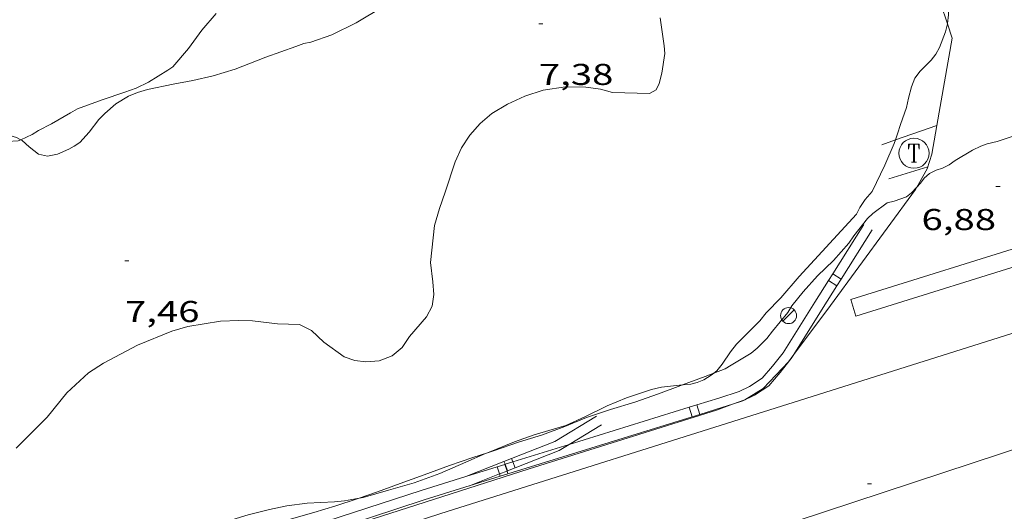
# Model space of a CAD drawing. Units: inches. Extents: x 455998 to 457000, y 4599500 to 4600002.
# Drawn here: x 456532 to 456581, y 4599872 to 4599897 of the extents above; entities that cross this region are included whole.
import ezdxf
from ezdxf.enums import TextEntityAlignment as Align

# ---------------------------------------------------------------- set-up
doc = ezdxf.new("R2010")
doc.units = ezdxf.units.IN
doc.header["$MEASUREMENT"] = 0
for name, color, linetype, lineweight in [('ALTRES CARRETERES ASFALTADES', 7, 'Continuous', 0), ('BOSC', 7, 'Continuous', 0), ('CORBA DE NIVELL', 7, 'Continuous', 0), ('COTA ALTIMETRICA', 7, 'Continuous', 0), ('EIX DE CARRETERA', 7, 'Continuous', 0), ('FANAL', 7, 'Continuous', 0), ('MUR', 7, 'Continuous', 0), ('REGISTRE TELEFON', 7, 'Continuous', 0), ('REIXA DE DESGUAS', 7, 'Continuous', 0), ('TANCA DE PROTECCIO DE VIAL', 7, 'Continuous', 0), ('VORAL', 7, 'Continuous', 0), ('VORERA', 7, 'Continuous', 0)]:
    doc.layers.add(name, color=color, linetype=linetype, lineweight=lineweight)
doc.styles.add('Style-Arial', font='ARIAL.TTF')
doc.linetypes.add('bosc', pattern='A,-2.235,[9,dgnlstyle-mataro.shx,S=0.035752,R=0,X=0,Y=0],-2.235', length=4.47)

# ---------------------------------------------------------------- blocks, each defined once
blk = doc.blocks.new('COTA')
at = {"color": 0, "linetype": 'ByBlock', "lineweight": -2}
blk.add_line((0, 0), (0.2, 0), dxfattribs=at)
blk = doc.blocks.new('RTELC')
at = {"color": 0, "linetype": 'ByBlock', "lineweight": -2, "flags": 128}
for points in [[(-0.306, 0.6), (-0.354, 0.26), (-0.354, 0.6), (0.354, 0.6), (0.354, 0.26), (0.308, 0.6)], [(-0.024, 0.6), (-0.024, -0.6)], [(0.024, 0.6), (0.024, -0.6)], [(-0.166, -0.6), (0.166, -0.6)]]:
    blk.add_lwpolyline(points, dxfattribs=at)
at = {"color": 0, "linetype": 'ByBlock', "lineweight": -2}
blk.add_circle((-0.001159542858600617, -0.0002807360887527466), 1, dxfattribs=at)
blk = doc.blocks.new('FANAL')
at = {"color": 0, "linetype": 'ByBlock', "lineweight": -2}
blk.add_line((0.283, 0.283), (-0.283, -0.283), dxfattribs=at)
blk.add_circle((0.0002620689868927002, 0.0006722288131713868), 0.40000000060146, dxfattribs=at)

msp = doc.modelspace()

# ---------------------------------------------------------------- linework, layer by layer
at = {"layer": 'ALTRES CARRETERES ASFALTADES', "color": 1, "linetype": 'Continuous', "lineweight": 20}
msp.add_polyline3d([(456355.7744690715, 4599811.268401724, 6.464010021785603), (456360.1224740143, 4599811.031368366, 6.368009872947201), (456367.5374888791, 4599811.475312794, 6.364009866745601), (456373.2145047825, 4599812.41127117, 6.368009872947201), (456377.513520325, 4599813.581240365, 6.388009903955201), (456383.8015455296, 4599815.618195812, 6.368009872947201), (456390.4025724485, 4599817.817149137, 6.368009872947201), (456401.6336183444, 4599821.571069741, 6.320009798528002), (456417.1376828305, 4599826.901960368, 6.304009773721601), (456433.4147500023, 4599832.428845435, 6.208009624883201), (456453.5488326913, 4599839.212703186, 6.384009897753601), (456471.0749054794, 4599845.224579528, 6.492010065196801), (456489.5719810855, 4599851.40944877, 6.620010263648001), (456506.3360495358, 4599857.005330247, 6.752010468300802), (456524.0911213739, 4599862.845204584, 6.808010555123202), (456539.7961838271, 4599867.867093208, 6.904010703961601), (456552.691235702, 4599872.069001882, 6.880010666752001), (456569.9613037531, 4599877.508879279, 6.852010623340801), (456586.0133670326, 4599882.56876533, 6.792010530316801)], dxfattribs=at)
at = {"layer": 'BOSC', "color": 3, "linetype": 'bosc', "lineweight": 20, "elevation": 9.340014480736002}
for points in [[(456570.5313528405, 4599883.861884804), (456569.6193433686, 4599882.799890077), (456568.8873365734, 4599882.053894475), (456568.5703330773, 4599881.657896266), (456568.171329454, 4599881.26189868), (456567.4143224379, 4599880.49190323), (456567.1143191199, 4599880.115904924), (456566.7073137619, 4599879.492907045), (456566.4393109108, 4599879.171908582), (456566.2823637666, 4599879.045465496)], [(456566.2823637666, 4599879.045465496), (456566.1563087421, 4599878.943910375), (456565.7933065176, 4599878.72491279), (456565.4613048951, 4599878.578915083), (456565.136303807, 4599878.501917429), (456564.7653030118, 4599878.472920199), (456564.7201239318, 4599878.467836349)], [(456564.7201239318, 4599878.467836349), (456563.6723003839, 4599878.349928301), (456563.1772987136, 4599878.230931873), (456561.9302936239, 4599877.81494069), (456560.9712892007, 4599877.427947366), (456559.8612832458, 4599876.869954923), (456558.9222785882, 4599876.447961393), (456558.6342774436, 4599876.355963436), (456557.3382725586, 4599875.976972681), (456556.3592683625, 4599875.623979562), (456555.0138196127, 4599875.089934424)], [(456555.0138196127, 4599875.089934424), (456554.9232618112, 4599875.053989574), (456553.9352570016, 4599874.621996402), (456552.6432507419, 4599874.061005334), (456551.3632451837, 4599873.590014316), (456550.090240509, 4599873.234023424), (456548.8262357418, 4599872.864032441), (456548.6219912862, 4599872.825614007)], [(456548.6219912862, 4599872.825614007), (456547.9012329876, 4599872.69003919), (456547.3982318966, 4599872.649042943), (456546.0372292251, 4599872.575053154), (456545.0262267319, 4599872.453060636), (456544.167223951, 4599872.262066858), (456543.1072203273, 4599872.001074496), (456541.6462146782, 4599871.55508489), (456540.6652103953, 4599871.191091768), (456539.6012059763, 4599870.826099277), (456538.5672013231, 4599870.424106498), (456537.356195333, 4599869.882114847), (456536.3881907745, 4599869.479121567), (456535.2601856341, 4599869.032129432), (456534.2051814794, 4599868.700136922), (456532.9451761722, 4599868.258145797), (456531.8571728769, 4599868.046153723), (456531.5421732535, 4599868.160156291)]]:
    msp.add_lwpolyline(points, dxfattribs=at)
at = {"layer": 'BOSC', "color": 3, "linetype": 'bosc', "lineweight": 20}
for points in [[(456577.5861550916, 4599898.629954336, 9.492014716396804), (456577.7774736005, 4599898.296852204, 9.492014716396804), (456577.9044700871, 4599897.807850482, 9.492014716396804), (456577.9714666629, 4599897.342849253, 9.500014728800002), (456577.9714631726, 4599896.88284854, 9.500014728800002), (456577.9174598869, 4599896.460848295, 9.476014691590404), (456577.9111145868, 4599896.435347058, 9.471180324609465)], [(456549.8354227761, 4599897.308062682, 9.4040145799616), (456548.4754144989, 4599896.495071741, 9.4040145799616), (456547.2714080569, 4599895.892079941, 9.4040145799616), (456546.2254036734, 4599895.528087312, 9.4040145799616), (456545.8744026436, 4599895.464089877, 9.4040145799616), (456545.4714008807, 4599895.314092702, 9.4040145799616), (456543.9873945358, 4599894.781103137, 9.4040145799616), (456542.4633876736, 4599894.188113781, 9.4040145799616), (456541.3593833594, 4599893.845121625, 9.4040145799616), (456540.3543800714, 4599893.617128897, 9.4040145799616), (456539.3693771709, 4599893.43613609, 9.4040145799616), (456538.0873732106, 4599893.176145414, 9.4040145799616), (456537.6013713114, 4599893.025148869, 9.4040145799616), (456537.1543692147, 4599892.840151972, 9.4040145799616), (456536.5103652571, 4599892.450156254, 9.4040145799616), (456535.9623608186, 4599891.977159679, 9.4040145799616), (456535.675358067, 4599891.673161386, 9.4040145799616), (456535.1903525197, 4599891.041164085, 9.4040145799616), (456534.7193479046, 4599890.529166864, 9.4040145799616), (456534.4473460868, 4599890.345168643, 9.4040145799616), (456534.1803445652, 4599890.199170443, 9.4040145799616), (456533.6173418637, 4599889.95817434, 9.4040145799616), (456533.1083402399, 4599889.848178033, 9.4040145799616), (456532.6683403696, 4599889.955181537, 9.4040145799616), (456532.2063423242, 4599890.307185588, 9.4040145799616), (456531.8493442746, 4599890.637188808, 9.4040145799616), (456531.7823484349, 4599890.670099676, 9.4040145799616)], [(456553.4143696352, 4599889.573023533, 9.4040145799616), (456553.7273753483, 4599890.262022227, 9.4040145799616), (456554.1373807944, 4599890.896020099, 9.4040145799616), (456554.6473860542, 4599891.485017143, 9.4040145799616), (456555.2303907063, 4599891.979013485, 9.4040145799616), (456556.0093953967, 4599892.438008286, 9.4040145799616), (456556.8813997305, 4599892.831002279, 9.4040145799616), (456557.781403387, 4599893.128995911, 9.4040145799616), (456558.9074064832, 4599893.306987645, 9.4040145799616), (456559.9124078213, 4599893.277979974, 9.4040145799616), (456560.6424082247, 4599893.181974287, 9.4040145799616), (456561.2364078937, 4599893.016969523, 9.4040145799616), (456563.0744103866, 4599892.969955505, 9.4040145799616), (456563.4144122643, 4599893.147953201, 9.4040145799616), (456563.5674149903, 4599893.475952548, 9.4040145799616), (456563.6944189733, 4599893.974952359, 9.4040145799616), (456563.8404266355, 4599894.95495277, 9.4040145799616), (456563.8204295333, 4599895.34095352, 9.4040145799616), (456563.6084397665, 4599896.732957287, 9.4040145799616)], [(456577.9111145868, 4599896.435347058, 9.471180324609465), (456577.8124565221, 4599896.038848438, 9.396014567558405), (456577.5224501012, 4599895.251849418, 9.188014245075202), (456577.328447304, 4599894.922850381, 9.1160141334464), (456577.1044447336, 4599894.629851625, 9.0680140590272), (456576.8424423471, 4599894.368853208, 9.036014009414401), (456576.5504397244, 4599894.08285498, 9.028013997011202), (456576.2934366475, 4599893.729856384, 9.028013997011202), (456576.1194331379, 4599893.302857042, 9.028013997011202), (456575.9724285699, 4599892.73085727, 8.996013947398401), (456575.8704249822, 4599892.278857343, 8.924013835769603), (456575.585418053, 4599891.42385818, 8.772013600108801), (456575.425414254, 4599890.955858669, 8.740013550496002), (456575.3257390862, 4599890.658697945, 8.730108167834608)], [(456531.7823484349, 4599890.670099676, 9.4040145799616), (456531.564344895, 4599890.777191187, 9.4040145799616), (456530.2693458312, 4599891.165201616, 9.4040145799616), (456529.9643453584, 4599891.16520393, 9.4040145799616), (456529.4113437574, 4599891.067207973, 9.4040145799616), (456529.1193421666, 4599890.917209957, 9.4040145799616), (456529.0628970821, 4599890.896977998, 9.414439403174725)], [(456575.3257390862, 4599890.658697945, 8.730108167834608), (456575.2644103623, 4599890.475859146, 8.724013525689601), (456574.7894014542, 4599889.39886108, 8.716013513286402), (456574.1593905985, 4599888.096863842, 8.716013513286402), (456573.817387018, 4599887.694865813, 8.716013513286402), (456573.5603835618, 4599887.291867139, 8.716013513286402), (456573.3953808249, 4599886.964867883, 8.716013513286402), (456570.5313528405, 4599883.861884804, 9.340014480736002)], [(456531.5572275883, 4599875.318167274, 9.372014530348801), (456532.1012325746, 4599875.864163993, 9.372014530348801), (456533.1022417292, 4599876.866157952, 9.372014530348801), (456534.0802523657, 4599878.068152394, 9.372014530348801), (456535.1632616626, 4599879.072145734, 9.372014530348801), (456535.9052664171, 4599879.54714084, 9.372014530348801), (456537.5902757824, 4599880.437129435, 9.372014530348801), (456539.3012837539, 4599881.138117541, 9.372014530348801), (456540.1072867866, 4599881.373111788, 9.372014530348801), (456541.7192912964, 4599881.638099968, 9.372014530348801), (456542.6372930309, 4599881.679093067, 9.372014530348801), (456543.3202938545, 4599881.648087837, 9.372014530348801), (456544.5582946813, 4599881.50407822, 9.372014530348801), (456545.6532961968, 4599881.480069875, 9.372014530348801), (456546.2552947932, 4599881.172064829, 9.372014530348801), (456546.8672913411, 4599880.592059286, 9.372014530348801), (456547.8792873865, 4599879.864050479, 9.372014530348801), (456548.4092868196, 4599879.681046173, 9.372014530348801), (456548.9652871733, 4599879.614041852, 9.372014530348801), (456549.6222885484, 4599879.661036939, 9.372014530348801), (456550.2742914335, 4599879.908032374, 9.372014530348801), (456550.7682954164, 4599880.332029284, 9.372014530348801), (456551.1413000768, 4599880.870027289, 9.372014530348801), (456551.9853088667, 4599881.856022413, 9.372014530348801), (456552.2613133084, 4599882.385021139, 9.372014530348801), (456552.3453178015, 4599882.960021393, 9.372014530348801), (456552.2893225859, 4599883.602022814, 9.372014530348801), (456552.1743296157, 4599884.552025158, 9.388014555155202), (456552.3713439656, 4599886.403026533, 9.436014629574402), (456552.6293508151, 4599887.253025894, 9.444014641977605), (456552.9033573478, 4599888.058025063, 9.428014617171204), (456553.4143696352, 4599889.573023533, 9.4040145799616)]]:
    msp.add_polyline3d(points, dxfattribs=at)
at = {"layer": 'CORBA DE NIVELL', "color": 30, "linetype": 'Continuous', "lineweight": 0}
for points, elevation in [([(456541.5084071573, 4599896.95112531), (456540.805399838, 4599896.13012937), (456540.1383917779, 4599895.204132996), (456539.3453836741, 4599894.298137609), (456539.0993819725, 4599894.124139205), (456538.145376032, 4599893.536145533), (456537.5303728402, 4599893.241149741), (456536.9623703814, 4599893.033153729), (456535.8343657265, 4599892.650161693), (456534.614360451, 4599892.204170259), (456534.264358444, 4599892.011172615), (456533.3153527465, 4599891.454178952), (456532.6723492153, 4599891.120183312), (456532.3503473048, 4599890.934185469), (456531.7823484349, 4599890.670099676)], 8.000012403200001), ([(456531.7823484349, 4599890.670099676), (456531.6513437552, 4599890.609190268), (456531.1083426402, 4599890.573194331), (456530.7483425676, 4599890.637197162), (456529.5853420848, 4599890.811206256), (456529.0628970821, 4599890.896977998)], 8.000012403200001), ([(456566.2823637666, 4599879.045465496), (456566.8433122655, 4599879.267905665), (456567.1513141088, 4599879.447903606), (456568.1453201189, 4599880.036896979), (456568.4453224961, 4599880.288895092), (456568.922326946, 4599880.777892231), (456569.2123301119, 4599881.135890585), (456569.9643383645, 4599882.069886329), (456570.1693412166, 4599882.403885291), (456570.7303473976, 4599883.103882119), (456571.4433544744, 4599883.890877929), (456572.2463615846, 4599884.663873034), (456573.0093692852, 4599885.522868576), (456573.25637243, 4599885.886867267), (456573.9313799866, 4599886.744863476), (456574.1963822488, 4599886.988861843), (456574.9113874698, 4599887.530857258), (456575.2613886194, 4599887.610854727), (456575.8743912087, 4599887.826850411), (456576.1213931319, 4599888.029848851), (456576.3900887861, 4599888.314843056)], 7.0000108528), ([(456565.8573077701, 4599878.876912541), (456564.7201239318, 4599878.467836349)], 7.000010852800001), ([(456565.8573077701, 4599878.876912541), (456566.2823637666, 4599879.045465496)], 7.0000108528), ([(456564.7201239318, 4599878.467836349), (456564.6453025829, 4599878.44092106), (456563.5302977206, 4599878.027928879), (456562.358292732, 4599877.609937124), (456561.1472880698, 4599877.242945743), (456559.9402831256, 4599876.837954274), (456558.8712781525, 4599876.400961707), (456557.7552732431, 4599875.981969525), (456556.5642685968, 4599875.61297799), (456555.3202634662, 4599875.190986775), (456555.0138196127, 4599875.089934424)], 7.000010852800001), ([(456555.0138196127, 4599875.089934424), (456554.2922593003, 4599874.851994049), (456553.1342544623, 4599874.451002215), (456551.8612489377, 4599873.983011148), (456550.6622438997, 4599873.564019595), (456549.5452389963, 4599873.146027422), (456548.6219912862, 4599872.825614007)], 7.000010852800001), ([(456548.6219912862, 4599872.825614007), (456548.525234729, 4599872.792034613), (456547.4642303979, 4599872.438042114), (456546.3712261919, 4599872.107049895), (456545.0332213102, 4599871.737059473), (456543.788215958, 4599871.286068221), (456542.5852107165, 4599870.841076658), (456541.4342058514, 4599870.435084762), (456540.4082014154, 4599870.060091966), (456539.31519661, 4599869.650099623), (456537.9951912704, 4599869.216108966), (456536.7541860458, 4599868.781117707), (456535.4741804877, 4599868.310126689), (456534.4611767547, 4599868.025133933), (456533.5031729325, 4599867.717140725), (456532.4561688585, 4599867.394148168), (456531.4241649139, 4599867.08515552), (456531.0093389403, 4599866.94121943)], 7.000010852800001)]:
    msp.add_lwpolyline(points, dxfattribs=dict(at, elevation=elevation))
at = {"layer": 'CORBA DE NIVELL', "color": 30, "linetype": 'Continuous', "lineweight": 0, "elevation": 7.0000108528, "flags": 128}
msp.add_lwpolyline([(456576.3900887861, 4599888.314843056), (456576.5663974031, 4599888.501846206), (456576.7533996355, 4599888.757845185), (456577.0144017853, 4599888.987843561), (456577.345403611, 4599889.160841318), (456577.6654048431, 4599889.25783904), (456577.9984066038, 4599889.421836767), (456578.3044087475, 4599889.641834786), (456579.163413964, 4599890.153829063), (456579.5694160731, 4599890.348826285), (456579.897417439, 4599890.461823971), (456580.3824191014, 4599890.581820478), (456581.3784231039, 4599890.905813422)], dxfattribs=at)
at = {"layer": 'EIX DE CARRETERA', "color": 1, "linetype": 'Continuous', "lineweight": 0}
msp.add_polyline3d([(456359.4285568378, 4599804.080168308, 6.312419472343052), (456363.7074280757, 4599804.244330643, 6.281009738062401), (456375.3604604977, 4599806.136245158, 6.292009755116801), (456384.3834973329, 4599809.147181365, 6.308009779923202), (456412.0276168559, 4599819.25098728, 6.348009841939201), (456459.7038162845, 4599835.792651182, 6.380009891552), (456511.9040307773, 4599853.395282404, 6.764010486905601), (456564.4472360822, 4599869.716909037, 6.964010796985601), (456590.9323434058, 4599878.44972162, 6.772010499308801)], dxfattribs=at)
at = {"layer": 'MUR', "color": 1, "linetype": 'Continuous', "lineweight": 20}
for points, elevation in [([(456577.3833925882, 4599891.379834687), (456575.3257390862, 4599890.658697945)], 7.1520116993762), ([(456577.3834205075, 4599891.379844472), (456577.3833925882, 4599891.379834687)], 7.152011088452127)]:
    msp.add_lwpolyline(points, dxfattribs=dict(at, elevation=elevation))
at = {"layer": 'MUR', "color": 1, "linetype": 'Continuous', "lineweight": 20, "elevation": 7.197036820385001, "flags": 128}
msp.add_lwpolyline([(456575.3257390862, 4599890.658697945), (456574.6414089644, 4599890.418863787)], dxfattribs=at)
at = {"layer": 'MUR', "color": 1, "linetype": 'Continuous', "lineweight": 20, "extrusion": (0.05105234647109405, 0.01536535865001375, 0.9985777704682556), "elevation": 93995.35460845195, "flags": 128}
msp.add_lwpolyline([(4273127.53479838, -1760392.852855927), (4273127.534798382, -1760394.87857425)], dxfattribs=at)
at = {"layer": 'REIXA DE DESGUAS', "color": 7, "linetype": 'Continuous', "lineweight": 0, "elevation": 6.596010226438401, "flags": 128}
msp.add_lwpolyline([(456582.9343797863, 4599884.878792272), (456573.3613422805, 4599881.891860277), (456573.1033481478, 4599882.717863516), (456582.6763856536, 4599885.704795511), (456582.9343797863, 4599884.878792272)], dxfattribs=at)
at = {"layer": 'TANCA DE PROTECCIO DE VIAL', "color": 7, "linetype": 'Continuous', "lineweight": 20}
for p, q in [((456572.4127176257, 4599883.392731333, 7.055035036812919), (456571.990044651, 4599883.659842418, 7.055035036812919)), ((456572.6263829119, 4599883.730832398, 7.060977394694026), (456572.2037099376, 4599883.997943483, 7.060977394694026)), ((456565.202937483, 4599876.875847599, 6.889976445893672), (456565.0548973716, 4599877.353429948, 6.889976445893672)), ((456565.5849878102, 4599876.994274868, 6.88636734197811), (456565.4369476988, 4599877.471857217, 6.88636734197811)), ((456555.6156088572, 4599874.031530346, 6.98020404378271), (456555.5036391878, 4599874.392748243, 6.98020404378271)), ((456555.8375525472, 4599874.656559565, 7.133850548068137), (456555.8938929532, 4599874.513718398, 7.133850548068138)), ((456555.9887476996, 4599874.178706362, 6.976594939867148), (456555.8856895152, 4599874.511175511, 6.976594939867149)), ((456555.8938929532, 4599874.513718398, 7.133850548068138), (456556.0210113834, 4599874.191432028, 7.133850548068137)), ((456556.2088014447, 4599874.802990136, 7.160921566834528), (456556.2761605443, 4599874.632213013, 7.160921566834528)), ((456556.2761605443, 4599874.632213013, 7.160921566834528), (456556.3922602807, 4599874.337862599, 7.160921566834528)), ((456556.3922602807, 4599874.337862599, 7.160921566834528), (456556.3922602828, 4599874.337862593, 7.160921566834528)), ((456555.6516792991, 4599873.915165894, 6.98020404378271), (456555.6156088572, 4599874.031530346, 6.98020404378271)), ((456556.0337296265, 4599874.033593161, 6.976594939867149), (456555.9887476996, 4599874.178706362, 6.976594939867148)), ((456556.0210113834, 4599874.191432028, 7.133850548068137), (456556.0210113853, 4599874.191432023, 7.133850548068137))]:
    msp.add_line(p, q, dxfattribs=at)
for points, elevation in [([(456560.4396976626, 4599876.909743177), (456558.370816855, 4599875.655747285), (456556.2088014447, 4599874.802990136)], 7.112011026125401), ([(456560.6988683825, 4599876.482155394), (456559.0814174813, 4599875.501781476)], 7.112011024029925), ([(456559.0814174813, 4599875.501781476), (456558.5937235218, 4599875.206179033), (456556.3922602828, 4599874.337862593)], 7.271824400998133), ([(456555.8375525472, 4599874.656559565), (456553.9392953967, 4599873.907835789)], 7.134467693854985), ([(456556.2088014447, 4599874.802990136), (456555.8375525472, 4599874.656559565)], 7.161659044127793), ([(456556.3922602807, 4599874.337862599), (456556.0210113853, 4599874.191432023)], 7.160190584658022), ([(456556.3922602828, 4599874.337862593), (456556.3922602807, 4599874.337862599)], 7.160190584815866), ([(456555.9887476996, 4599874.178706362), (456555.6156088572, 4599874.031530346)], 7.130896573770743), ([(456556.0210113834, 4599874.191432028), (456555.9887476996, 4599874.178706362)], 7.133238837060778), ([(456556.0210113853, 4599874.191432023), (456556.0210113834, 4599874.191432028)], 7.133238837191183)]:
    msp.add_lwpolyline(points, dxfattribs=dict(at, elevation=elevation))
at = {"layer": 'TANCA DE PROTECCIO DE VIAL', "color": 7, "linetype": 'Continuous', "lineweight": 20, "flags": 128}
for points, elevation in [([(456553.9392953967, 4599873.907835789), (456553.9335205203, 4599873.905558022)], 6.995433812725506), ([(456555.6156088572, 4599874.031530346), (456554.1169793599, 4599873.440430482)], 7.103807620845016)]:
    msp.add_lwpolyline(points, dxfattribs=dict(at, elevation=elevation))
at = {"layer": 'TANCA DE PROTECCIO DE VIAL', "color": 7, "linetype": 'Continuous', "lineweight": 20}
for points in [[(456572.2037099376, 4599883.997943483, 7.060980777656039), (456573.7510402694, 4599886.446418113, 7.104011014041602)], [(456572.6263829119, 4599883.730832398, 7.060974011218127), (456574.1737132442, 4599886.179307029, 7.104011014041602)], [(456565.4369476988, 4599877.471857217, 6.886359164647069), (456566.5324983297, 4599877.811454018, 6.876010660550401), (456567.5454335313, 4599878.132715986, 6.936010753574401), (456568.0652536562, 4599878.385087549, 6.948010772179201), (456568.6877757646, 4599878.804463997, 6.964010796985601), (456569.2015684673, 4599879.401178832, 6.972010809388801), (456569.729903287, 4599880.067457361, 6.992010840396802), (456571.3058148993, 4599882.577126495, 7.036010908614402), (456571.990044651, 4599883.659842418, 7.055038886901648)], [(456571.990044651, 4599883.659842418, 7.055038886901648), (456572.2037099376, 4599883.997943483, 7.060980777656039)], [(456572.4127176256, 4599883.392731333, 7.055031186123351), (456572.6263829119, 4599883.730832398, 7.060974011218127)], [(456570.2623762267, 4599879.975200906, 6.995431921250575), (456571.7288723207, 4599882.310623754, 7.036010908614402), (456572.4127176256, 4599883.392731333, 7.055031186123351)], [(456567.2098479016, 4599877.501735951, 6.906194393807386), (456567.7311727053, 4599877.667079038, 6.936010753574401), (456568.3153583591, 4599877.950699929, 6.948010772179201), (456569.022845111, 4599878.427314778, 6.964010796985601), (456569.5870635792, 4599879.082593705, 6.972010809388801), (456570.1387407681, 4599879.778309094, 6.992010840396802), (456570.2623762267, 4599879.975200906, 6.995431921250575)], [(456559.0814174813, 4599875.501781476, 6.94639311345666), (456565.0548973716, 4599877.353429948, 6.889967988616235)], [(456565.0548973716, 4599877.353429948, 6.889967988616235), (456565.4369476988, 4599877.471857217, 6.886359164647069)], [(456565.5849878102, 4599876.994274868, 6.886375520583791), (456566.6820997479, 4599877.334355638, 6.876010660550401), (456567.2098479016, 4599877.501735951, 6.906194393807386)], [(456556.0337296263, 4599874.033593162, 6.976610118180623), (456565.202937483, 4599876.875847599, 6.889984904486284)], [(456565.202937483, 4599876.875847599, 6.889984904486284), (456565.5849878102, 4599876.994274868, 6.886375520583791)], [(456556.2761605443, 4599874.632213013, 6.97289139850721), (456559.0814174813, 4599875.501781476, 6.94639311345666)], [(456553.9392953967, 4599873.907835789, 6.994965283430346), (456555.5036391877, 4599874.392748243, 6.980188587882213)], [(456555.5036391877, 4599874.392748243, 6.980188587882213), (456555.8856895151, 4599874.511175511, 6.976579763911399)], [(456555.8856895151, 4599874.511175511, 6.976579763911399), (456555.8938929532, 4599874.513718398, 6.976502274737719)], [(456555.8938929532, 4599874.513718398, 6.976502274737719), (456556.2761605443, 4599874.632213013, 6.97289139850721)], [(456546.3581244484, 4599871.462493135, 6.980736462160356), (456551.7112908695, 4599873.217202982, 7.016010877606401), (456553.9392953967, 4599873.907835789, 6.994965283430346)], [(456546.5138658292, 4599870.987366417, 6.980753691533486), (456551.8631915407, 4599872.740817322, 7.016010877606401), (456555.6516792991, 4599873.915165894, 6.980219502082854)], [(456555.6516792991, 4599873.915165894, 6.980219502082854), (456556.0337296263, 4599874.033593162, 6.976610118180623)]]:
    msp.add_polyline3d(points, dxfattribs=at)
at = {"layer": 'VORAL', "color": 1, "linetype": 'Continuous', "lineweight": 0}
for points in [[(456572.0933442906, 4599882.415870711, 6.716010412486401), (456570.2623762267, 4599879.975200906, 6.789388161433516)], [(456570.2623762267, 4599879.975200906, 6.789388161433516), (456569.9973198413, 4599879.621882283, 6.800010542720002), (456568.7333077903, 4599878.291889812, 6.796010536518401), (456567.8263020896, 4599877.725895815, 6.800010542720002), (456567.2098479016, 4599877.501735951, 6.78249768797119)], [(456567.2098479016, 4599877.501735951, 6.78249768797119), (456566.4182960219, 4599877.213905704, 6.760010480704001), (456557.0932593938, 4599874.291971928, 6.884010672953601), (456534.6741700589, 4599867.099130882, 6.920010728768001), (456520.693356659, 4599862.545941243, 6.833136496125464)]]:
    msp.add_polyline3d(points, dxfattribs=at)
at = {"layer": 'VORERA', "color": 1, "linetype": 'Continuous', "lineweight": 0, "elevation": 7.05006184734069, "flags": 128}
msp.add_lwpolyline([(456577.9111145868, 4599896.435347058), (456577.2284744182, 4599898.516856716)], dxfattribs=at)
at = {"layer": 'VORERA', "color": 1, "linetype": 'Continuous', "lineweight": 0, "elevation": 7.195011154748499}
msp.add_lwpolyline([(456578.1444546462, 4599895.723845435), (456577.9111145868, 4599896.435347058)], dxfattribs=at)
at = {"layer": 'VORERA', "color": 1, "linetype": 'Continuous', "lineweight": 0}
for points in [[(456577.3833925882, 4599891.379834687, 7.151864752690865), (456578.1444546468, 4599895.723845431, 7.195011155128001)], [(456576.3900887861, 4599888.314843056, 7.042016542040478), (456576.898403343, 4599889.216844796, 7.084010983033601), (456577.1444092859, 4599889.949844066, 7.148011082259202), (456577.3154174573, 4599890.991844384, 7.148011082259202), (456577.3833925882, 4599891.379834687, 7.151864752690865)], [(456572.0933442906, 4599882.415870711, 6.813010562875202), (456576.3173946194, 4599888.185847606, 7.036010908614402), (456576.3900887861, 4599888.314843056, 7.042016542040478)]]:
    msp.add_polyline3d(points, dxfattribs=at)

# ---------------------------------------------------------------- block references
at = {"layer": 'COTA ALTIMETRICA', "color": 7, "linetype": 'Continuous', "lineweight": 0, "xscale": 1.000001550400009, "yscale": 1.000001550399986, "zscale": 1.0000015504, "rotation": 359.9995652666707}
for p in [(456557.5734282247, 4599896.445002632, 7.376011435750401), (456580.3314020642, 4599888.346817398, 6.880010666752001), (456536.9713067359, 4599884.643140652, 7.456011559782402), (456573.9372798252, 4599873.542842964, 6.880010666752001)]:
    msp.add_blockref('COTA', p, dxfattribs=at)
at = {"layer": 'FANAL', "color": 7, "linetype": 'Continuous', "lineweight": 0, "xscale": 1.000001550400009, "yscale": 1.000001550399986, "zscale": 1.0000015504, "rotation": 359.9995652666707}
msp.add_blockref('FANAL', (456570.0053372369, 4599881.912885774, 7.208011175283201), dxfattribs=at)
at = {"layer": 'REGISTRE TELEFON', "color": 1, "linetype": 'Continuous', "lineweight": 0, "xscale": 0.7500011627999923, "yscale": 0.7500011628000038, "zscale": 0.7500011628000001, "rotation": 359.9995652666702}
msp.add_blockref('RTELC', (456576.249408255, 4599889.99685093, 7.148011082259202), dxfattribs=at)

# ---------------------------------------------------------------- texts
at = {"layer": 'COTA ALTIMETRICA', "color": 7, "linetype": 'Continuous', "lineweight": 0, "style": 'Style-Arial', "width": 1.333331428571429}
for s, p in [('7,38', (456557.5734130497, 4599894.444999531, 7.376011435750401)), ('6,88', (456576.624387781, 4599887.221843782, 6.880010666752001)), ('7,46', (456536.9712915608, 4599882.643137552, 7.456011559782402))]:
    msp.add_text(s, height=1.05000162792, rotation=359.99956526667, dxfattribs=at).set_placement(p, align=Align.TOP_LEFT)

doc.saveas('drawing.dxf')
